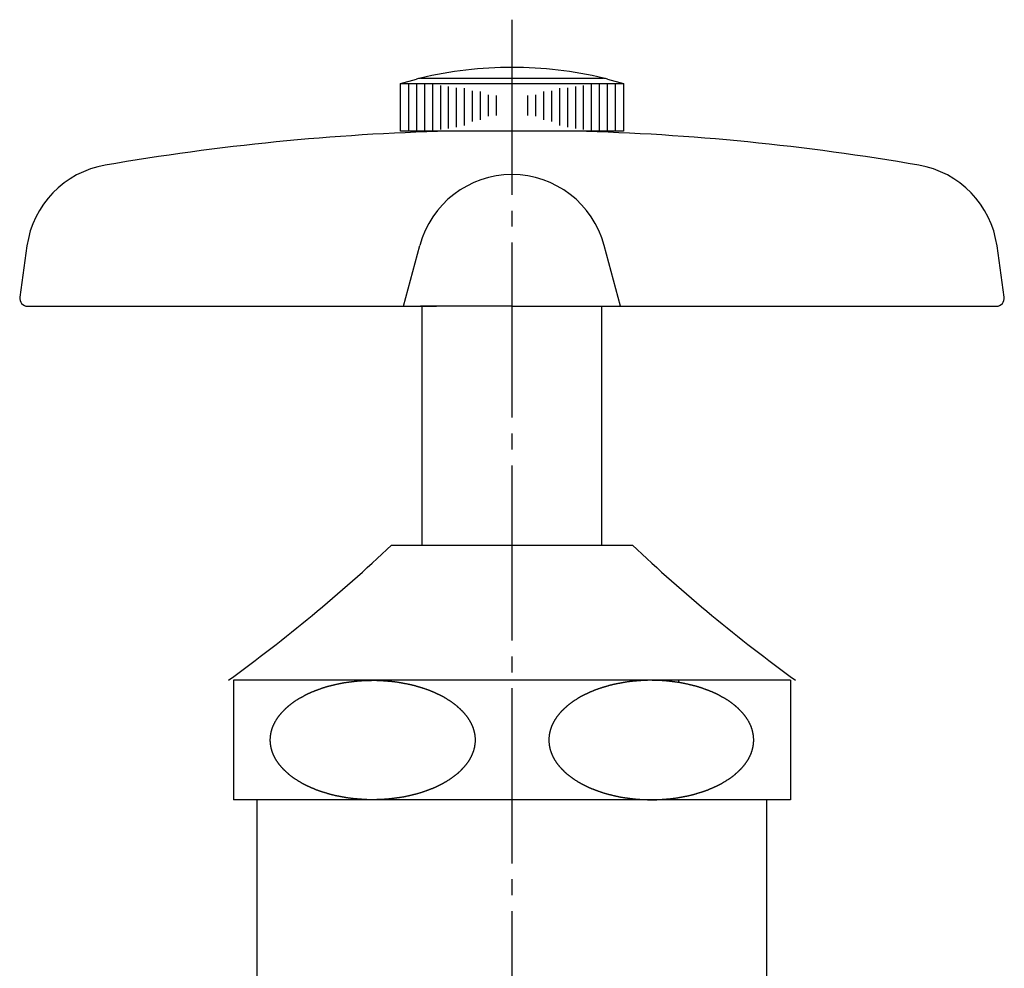
# Model space of a CAD drawing. Units: inches. Extents: x 0 to 420, y 0 to 594.
# Drawn here: x 84 to 145, y 212 to 272 of the extents above; entities that cross this region are included whole.
import ezdxf

# ---------------------------------------------------------------- set-up
doc = ezdxf.new("R2010")
doc.units = ezdxf.units.IN
doc.linetypes.add('DASH_CENTER', pattern=[14, 11, -1, 1, -1])
doc.layers.add('1', color=7, linetype='Continuous')

# ---------------------------------------------------------------- blocks, each defined once
blk = doc.blocks.new('Y11-0', base_point=(98.509, 160.562))
at = {"layer": '1', "color": 7, "linetype": 'Continuous'}
for p, q in [((98.509, 191.904), (98.509, 222.904)), ((130.509, 191.904), (130.509, 222.904))]:
    blk.add_line(p, q, dxfattribs=at)
blk = doc.blocks.new('36-1-20', base_point=(108.859, 238.904))
at = {"layer": '1', "color": 7, "linetype": 'Continuous'}
for p, q in [((108.859, 238.904), (108.859, 253.904)), ((120.159, 238.904), (120.159, 253.904))]:
    blk.add_line(p, q, dxfattribs=at)
blk = doc.blocks.new('37-1-20', base_point=(96.693, 222.896))
at = {"layer": '1', "color": 7, "linetype": 'Continuous'}
for p, q in [((106.943, 238.904), (122.076, 238.904)), ((97.009, 230.404), (97.009, 222.904)), ((124.969, 230.404), (97.009, 230.404)), ((132.009, 230.404), (124.969, 230.404)), ((132.009, 230.404), (132.009, 222.904)), ((99.518, 222.904), (97.009, 222.904)), ((132.009, 222.904), (99.518, 222.904))]:
    blk.add_line(p, q, dxfattribs=at)
for centre, start, end in [((38.126, 311.459), -54.1497, -46.51462), ((190.893, 311.459), -133.48538, -125.8503)]:
    blk.add_arc(centre, 100, start, end, dxfattribs=at)
for points in [[(112.156, 227.05), (112.154, 227.061), (112.15, 227.084), (112.143, 227.117), (112.136, 227.15), (112.128, 227.183), (112.12, 227.216), (112.111, 227.247), (112.103, 227.277), (112.094, 227.308), (112.084, 227.342), (112.072, 227.377), (112.061, 227.41), (112.049, 227.442), (112.037, 227.474), (112.025, 227.506), (112.012, 227.537), (111.999, 227.568), (111.985, 227.599), (111.97, 227.632), (111.953, 227.667), (111.935, 227.703), (111.917, 227.739), (111.898, 227.775), (111.878, 227.811), (111.857, 227.85), (111.832, 227.892), (111.808, 227.931), (111.786, 227.966), (111.768, 227.994), (111.749, 228.023), (111.729, 228.053), (111.707, 228.085), (111.683, 228.117), (111.659, 228.15), (111.634, 228.182), (111.61, 228.214), (111.583, 228.248), (111.554, 228.283), (111.524, 228.319), (111.493, 228.355), (111.461, 228.391), (111.429, 228.426), (111.397, 228.461), (111.364, 228.495), (111.34, 228.52), (111.324, 228.536), (111.308, 228.552), (111.281, 228.577), (111.243, 228.61), (111.206, 228.644), (111.169, 228.677), (111.132, 228.711), (111.095, 228.744), (111.059, 228.778), (111.021, 228.812), (110.982, 228.846), (110.942, 228.879), (110.901, 228.912), (110.859, 228.943), (110.816, 228.974), (110.774, 229.005), (110.731, 229.035), (110.699, 229.056), (110.679, 229.07), (110.659, 229.085), (110.625, 229.106), (110.578, 229.135), (110.532, 229.164), (110.485, 229.193), (110.439, 229.223), (110.393, 229.252), (110.346, 229.281), (110.303, 229.309), (110.261, 229.335), (110.221, 229.358), (110.181, 229.381), (110.141, 229.403), (110.1, 229.424), (110.059, 229.445), (110.018, 229.466), (109.977, 229.486), (109.936, 229.506), (109.906, 229.521), (109.886, 229.531), (109.866, 229.54), (109.835, 229.555), (109.791, 229.574), (109.747, 229.593), (109.703, 229.613), (109.66, 229.632), (109.616, 229.651), (109.572, 229.671), (109.529, 229.69), (109.485, 229.71), (109.441, 229.729), (109.396, 229.749), (109.35, 229.768), (109.304, 229.786), (109.257, 229.804), (109.211, 229.821), (109.164, 229.837), (109.117, 229.854), (109.07, 229.87), (109.023, 229.886), (108.989, 229.897), (108.969, 229.904), (108.948, 229.911), (108.913, 229.922), (108.864, 229.936), (108.815, 229.951), (108.766, 229.966), (108.717, 229.981), (108.668, 229.995), (108.619, 230.01), (108.57, 230.025), (108.521, 230.04), (108.471, 230.055), (108.421, 230.069), (108.371, 230.083), (108.32, 230.097), (108.268, 230.109), (108.217, 230.122), (108.166, 230.133), (108.114, 230.145), (108.063, 230.156), (108.011, 230.167), (107.975, 230.175), (107.954, 230.179), (107.933, 230.183), (107.896, 230.19), (107.843, 230.199), (107.791, 230.209), (107.738, 230.219), (107.685, 230.229), (107.632, 230.238), (107.579, 230.248), (107.526, 230.258), (107.473, 230.267), (107.42, 230.277), (107.366, 230.286), (107.312, 230.295), (107.258, 230.303), (107.204, 230.31), (107.149, 230.317), (107.095, 230.324), (107.04, 230.33), (106.986, 230.336), (106.931, 230.341), (106.894, 230.345), (106.874, 230.347), (106.857, 230.349), (106.825, 230.352), (106.779, 230.355), (106.733, 230.358), (106.687, 230.362), (106.641, 230.365), (106.595, 230.369), (106.549, 230.372), (106.503, 230.376), (106.457, 230.379), (106.411, 230.383), (106.365, 230.386), (106.319, 230.39), (106.272, 230.393), (106.226, 230.396), (106.179, 230.398), (106.133, 230.4), (106.086, 230.402), (106.039, 230.403), (105.993, 230.404), (105.946, 230.404), (105.899, 230.404), (105.853, 230.404), (105.806, 230.404), (105.759, 230.404), (105.713, 230.404), (105.666, 230.403), (105.62, 230.403), (105.573, 230.402), (105.526, 230.401), (105.48, 230.4), (105.433, 230.399), (105.386, 230.397), (105.34, 230.396), (105.293, 230.394), (105.247, 230.392), (105.2, 230.39), (105.154, 230.388), (105.108, 230.385), (105.062, 230.382), (105.016, 230.379), (104.97, 230.376), (104.924, 230.372), (104.878, 230.369), (104.832, 230.365), (104.786, 230.361), (104.74, 230.357), (104.694, 230.352), (104.662, 230.349), (104.645, 230.347), (104.625, 230.345), (104.588, 230.341), (104.534, 230.333), (104.479, 230.326), (104.425, 230.319), (104.37, 230.312), (104.316, 230.305), (104.262, 230.298), (104.207, 230.291), (104.153, 230.284), (104.099, 230.277), (104.045, 230.27), (103.992, 230.262), (103.939, 230.253), (103.886, 230.244), (103.833, 230.234), (103.78, 230.224), (103.728, 230.213), (103.675, 230.202), (103.622, 230.191), (103.586, 230.183), (103.564, 230.179), (103.544, 230.175), (103.508, 230.166), (103.457, 230.153), (103.406, 230.141), (103.354, 230.129), (103.303, 230.116), (103.252, 230.104), (103.201, 230.091), (103.149, 230.079), (103.098, 230.067), (103.047, 230.055), (102.997, 230.042), (102.948, 230.029), (102.899, 230.015), (102.85, 230.001), (102.801, 229.986), (102.752, 229.971), (102.703, 229.955), (102.654, 229.939), (102.606, 229.923), (102.571, 229.911), (102.55, 229.904), (102.53, 229.897), (102.496, 229.885), (102.45, 229.867), (102.403, 229.85), (102.357, 229.833), (102.31, 229.815), (102.264, 229.798), (102.217, 229.781), (102.171, 229.764), (102.124, 229.746), (102.078, 229.729), (102.033, 229.712), (101.988, 229.694), (101.944, 229.676), (101.9, 229.657), (101.857, 229.637), (101.813, 229.618), (101.77, 229.597), (101.727, 229.577), (101.684, 229.556), (101.653, 229.54), (101.633, 229.531), (101.613, 229.521), (101.583, 229.506), (101.543, 229.483), (101.503, 229.462), (101.462, 229.44), (101.422, 229.419), (101.381, 229.397), (101.341, 229.375), (101.3, 229.354), (101.259, 229.332), (101.216, 229.309), (101.171, 229.284), (101.123, 229.257), (101.076, 229.228), (101.03, 229.199), (100.984, 229.169), (100.938, 229.138), (100.893, 229.107), (100.86, 229.084), (100.84, 229.07), (100.82, 229.056), (100.789, 229.033), (100.748, 229.001), (100.706, 228.97), (100.664, 228.938), (100.623, 228.906), (100.581, 228.875), (100.539, 228.843), (100.498, 228.812), (100.458, 228.781), (100.42, 228.749), (100.382, 228.716), (100.345, 228.682), (100.309, 228.648), (100.273, 228.614), (100.237, 228.578), (100.211, 228.552), (100.195, 228.536), (100.179, 228.52), (100.156, 228.494), (100.125, 228.458), (100.093, 228.423), (100.061, 228.388), (100.03, 228.352), (99.998, 228.317), (99.966, 228.281), (99.936, 228.248), (99.908, 228.215), (99.883, 228.184), (99.859, 228.151), (99.835, 228.118), (99.812, 228.085), (99.79, 228.053), (99.77, 228.023), (99.751, 227.994), (99.733, 227.966), (99.711, 227.931), (99.687, 227.892), (99.662, 227.85), (99.64, 227.811), (99.621, 227.775), (99.602, 227.739), (99.584, 227.703), (99.566, 227.667), (99.549, 227.631), (99.533, 227.596), (99.517, 227.561), (99.503, 227.527), (99.489, 227.492), (99.475, 227.456), (99.463, 227.423), (99.452, 227.392), (99.442, 227.363), (99.433, 227.334), (99.422, 227.298), (99.41, 227.255), (99.397, 227.21), (99.387, 227.169), (99.379, 227.132), (99.371, 227.095), (99.364, 227.058), (99.357, 227.02), (99.351, 226.977), (99.344, 226.928), (99.337, 226.874), (99.332, 226.819), (99.329, 226.764), (99.327, 226.709), (99.326, 226.654), (99.327, 226.599), (99.329, 226.544), (99.332, 226.489), (99.337, 226.434), (99.344, 226.38), (99.351, 226.331), (99.357, 226.288), (99.364, 226.25), (99.371, 226.213), (99.379, 226.176), (99.387, 226.139), (99.397, 226.098), (99.41, 226.053), (99.422, 226.01), (99.433, 225.974), (99.442, 225.945), (99.452, 225.916), (99.463, 225.885), (99.475, 225.852), (99.489, 225.816), (99.503, 225.781), (99.517, 225.747), (99.533, 225.712), (99.549, 225.677), (99.566, 225.641), (99.584, 225.605), (99.602, 225.569), (99.621, 225.533), (99.64, 225.497), (99.662, 225.458), (99.687, 225.416), (99.711, 225.377), (99.732, 225.342), (99.751, 225.314), (99.77, 225.285), (99.79, 225.255), (99.812, 225.223), (99.836, 225.191), (99.86, 225.158), (99.884, 225.126), (99.909, 225.094), (99.936, 225.06), (99.965, 225.025), (99.995, 224.989), (100.026, 224.953), (100.058, 224.917), (100.09, 224.882), (100.122, 224.847), (100.155, 224.813), (100.179, 224.788), (100.195, 224.772), (100.211, 224.756), (100.238, 224.731), (100.276, 224.698), (100.313, 224.664), (100.35, 224.631), (100.387, 224.597), (100.424, 224.564), (100.46, 224.53), (100.498, 224.496), (100.537, 224.462), (100.577, 224.429), (100.618, 224.396), (100.66, 224.365), (100.703, 224.334), (100.745, 224.303), (100.788, 224.273), (100.82, 224.252), (100.84, 224.238), (100.86, 224.223), (100.894, 224.202), (100.941, 224.173), (100.987, 224.144), (101.033, 224.115), (101.08, 224.085), (101.126, 224.056), (101.172, 224.027), (101.216, 223.999), (101.258, 223.973), (101.298, 223.95), (101.338, 223.927), (101.378, 223.905), (101.419, 223.884), (101.459, 223.863), (101.501, 223.842), (101.542, 223.822), (101.583, 223.802), (101.613, 223.787), (101.633, 223.777), (101.653, 223.768), (101.684, 223.753), (101.728, 223.734), (101.772, 223.715), (101.816, 223.695), (101.859, 223.676), (101.903, 223.657), (101.946, 223.637), (101.99, 223.618), (102.034, 223.598), (102.078, 223.579), (102.123, 223.559), (102.169, 223.54), (102.215, 223.522), (102.261, 223.504), (102.308, 223.487), (102.355, 223.471), (102.402, 223.454), (102.449, 223.438), (102.496, 223.422), (102.53, 223.411), (102.55, 223.404), (102.571, 223.397), (102.606, 223.386), (102.655, 223.372), (102.704, 223.357), (102.753, 223.342), (102.802, 223.327), (102.851, 223.313), (102.9, 223.298), (102.949, 223.283), (102.998, 223.268), (103.047, 223.253), (103.098, 223.239), (103.148, 223.225), (103.199, 223.211), (103.25, 223.199), (103.302, 223.186), (103.353, 223.175), (103.405, 223.163), (103.456, 223.152), (103.508, 223.141), (103.544, 223.133), (103.564, 223.129), (103.585, 223.125), (103.622, 223.118), (103.675, 223.109), (103.728, 223.099), (103.781, 223.089), (103.834, 223.079), (103.887, 223.07), (103.94, 223.06), (103.993, 223.05), (104.046, 223.041), (104.099, 223.031), (104.152, 223.022), (104.207, 223.013), (104.261, 223.005), (104.315, 222.998), (104.37, 222.991), (104.424, 222.984), (104.479, 222.978), (104.533, 222.972), (104.588, 222.967), (104.625, 222.963), (104.645, 222.961), (104.662, 222.959), (104.694, 222.956), (104.74, 222.953), (104.786, 222.95), (104.832, 222.946), (104.878, 222.943), (104.924, 222.939), (104.97, 222.936), (105.016, 222.932), (105.062, 222.929), (105.108, 222.925), (105.154, 222.922), (105.2, 222.918), (105.247, 222.915), (105.293, 222.912), (105.34, 222.91), (105.386, 222.908), (105.433, 222.906), (105.48, 222.905), (105.526, 222.904), (105.573, 222.904), (105.619, 222.904), (105.666, 222.904), (105.713, 222.904), (105.759, 222.904), (105.806, 222.904), (105.853, 222.905), (105.899, 222.905), (105.946, 222.906), (105.993, 222.907), (106.039, 222.908), (106.086, 222.909), (106.132, 222.911), (106.179, 222.912), (106.226, 222.914), (106.272, 222.916), (106.319, 222.918), (106.365, 222.92), (106.411, 222.923), (106.457, 222.926), (106.503, 222.929), (106.549, 222.932), (106.595, 222.936), (106.641, 222.939), (106.687, 222.943), (106.733, 222.947), (106.779, 222.951), (106.825, 222.956), (106.857, 222.959), (106.874, 222.961), (106.894, 222.963), (106.931, 222.967), (106.985, 222.975), (107.04, 222.982), (107.094, 222.989), (107.148, 222.996), (107.203, 223.003), (107.257, 223.01), (107.312, 223.017), (107.366, 223.024), (107.42, 223.031), (107.474, 223.038), (107.527, 223.046), (107.58, 223.055), (107.633, 223.064), (107.686, 223.074), (107.739, 223.084), (107.791, 223.095), (107.844, 223.106), (107.897, 223.117), (107.933, 223.125), (107.954, 223.129), (107.975, 223.133), (108.011, 223.142), (108.062, 223.155), (108.113, 223.167), (108.165, 223.179), (108.216, 223.192), (108.267, 223.204), (108.318, 223.217), (108.369, 223.229), (108.421, 223.241), (108.471, 223.253), (108.522, 223.266), (108.571, 223.279), (108.62, 223.293), (108.669, 223.307), (108.718, 223.322), (108.767, 223.337), (108.816, 223.353), (108.864, 223.369), (108.913, 223.385), (108.948, 223.397), (108.969, 223.404), (108.989, 223.411), (109.023, 223.423), (109.069, 223.441), (109.116, 223.458), (109.162, 223.475), (109.209, 223.493), (109.255, 223.51), (109.302, 223.527), (109.348, 223.544), (109.395, 223.562), (109.441, 223.579), (109.486, 223.596), (109.53, 223.614), (109.575, 223.632), (109.618, 223.651), (109.662, 223.671), (109.705, 223.69), (109.749, 223.711), (109.792, 223.731), (109.835, 223.752), (109.866, 223.768), (109.886, 223.777), (109.906, 223.787), (109.935, 223.802), (109.976, 223.825), (110.016, 223.846), (110.057, 223.868), (110.097, 223.889), (110.138, 223.911), (110.178, 223.933), (110.219, 223.954), (110.259, 223.976), (110.303, 223.999), (110.348, 224.024), (110.396, 224.051), (110.442, 224.08), (110.489, 224.109), (110.535, 224.139), (110.58, 224.17), (110.626, 224.201), (110.659, 224.224), (110.679, 224.238), (110.699, 224.252), (110.73, 224.275), (110.771, 224.307), (110.813, 224.338), (110.855, 224.37), (110.896, 224.402), (110.938, 224.433), (110.98, 224.465), (111.021, 224.496), (111.061, 224.527), (111.099, 224.559), (111.137, 224.592), (111.174, 224.626), (111.21, 224.66), (111.246, 224.694), (111.282, 224.73), (111.307, 224.756), (111.324, 224.772), (111.34, 224.788), (111.363, 224.814), (111.394, 224.85), (111.426, 224.885), (111.458, 224.92), (111.489, 224.956), (111.521, 224.991), (111.553, 225.027), (111.583, 225.06), (111.611, 225.093), (111.636, 225.124), (111.66, 225.157), (111.684, 225.19), (111.707, 225.223), (111.729, 225.255), (111.749, 225.285), (111.768, 225.314), (111.786, 225.342), (111.808, 225.377), (111.832, 225.416), (111.857, 225.458), (111.878, 225.497), (111.898, 225.533), (111.917, 225.569), (111.935, 225.605), (111.953, 225.641), (111.97, 225.677), (111.986, 225.712), (112.002, 225.747), (112.016, 225.781), (112.03, 225.816), (112.044, 225.852), (112.056, 225.885), (112.067, 225.916), (112.077, 225.945), (112.086, 225.974), (112.097, 226.01), (112.109, 226.053), (112.121, 226.098), (112.131, 226.139), (112.14, 226.176), (112.148, 226.213), (112.155, 226.25), (112.161, 226.288), (112.168, 226.331), (112.175, 226.38), (112.182, 226.434), (112.186, 226.489), (112.19, 226.544), (112.192, 226.599), (112.193, 226.654), (112.192, 226.709), (112.19, 226.764), (112.186, 226.819), (112.182, 226.874), (112.175, 226.928), (112.169, 226.976), (112.162, 227.017), (112.158, 227.039), (112.156, 227.05)], [(116.863, 227.05), (116.865, 227.061), (116.869, 227.084), (116.876, 227.117), (116.883, 227.15), (116.891, 227.183), (116.899, 227.216), (116.907, 227.247), (116.916, 227.277), (116.925, 227.308), (116.935, 227.342), (116.947, 227.377), (116.958, 227.41), (116.97, 227.442), (116.982, 227.474), (116.994, 227.506), (117.007, 227.537), (117.02, 227.568), (117.034, 227.599), (117.049, 227.632), (117.066, 227.667), (117.084, 227.703), (117.102, 227.739), (117.121, 227.775), (117.14, 227.811), (117.162, 227.85), (117.187, 227.892), (117.211, 227.931), (117.232, 227.966), (117.251, 227.994), (117.27, 228.023), (117.29, 228.053), (117.312, 228.085), (117.336, 228.117), (117.36, 228.15), (117.384, 228.182), (117.409, 228.214), (117.436, 228.248), (117.465, 228.283), (117.495, 228.319), (117.526, 228.355), (117.558, 228.391), (117.59, 228.426), (117.622, 228.461), (117.655, 228.495), (117.679, 228.52), (117.695, 228.536), (117.711, 228.552), (117.738, 228.577), (117.776, 228.61), (117.813, 228.644), (117.85, 228.677), (117.887, 228.711), (117.924, 228.744), (117.96, 228.778), (117.998, 228.812), (118.037, 228.846), (118.077, 228.879), (118.118, 228.912), (118.16, 228.943), (118.203, 228.974), (118.245, 229.005), (118.288, 229.035), (118.32, 229.056), (118.34, 229.07), (118.36, 229.085), (118.394, 229.106), (118.441, 229.135), (118.487, 229.164), (118.533, 229.193), (118.58, 229.223), (118.626, 229.252), (118.672, 229.281), (118.716, 229.309), (118.758, 229.335), (118.798, 229.358), (118.838, 229.381), (118.878, 229.403), (118.919, 229.424), (118.959, 229.445), (119.001, 229.466), (119.042, 229.486), (119.083, 229.506), (119.113, 229.521), (119.133, 229.531), (119.153, 229.54), (119.184, 229.555), (119.228, 229.574), (119.272, 229.593), (119.316, 229.613), (119.359, 229.632), (119.403, 229.651), (119.446, 229.671), (119.49, 229.69), (119.534, 229.71), (119.578, 229.729), (119.623, 229.749), (119.669, 229.768), (119.715, 229.786), (119.761, 229.804), (119.808, 229.821), (119.855, 229.837), (119.902, 229.854), (119.949, 229.87), (119.996, 229.886), (120.03, 229.897), (120.05, 229.904), (120.071, 229.911), (120.106, 229.922), (120.155, 229.936), (120.204, 229.951), (120.253, 229.966), (120.302, 229.981), (120.351, 229.995), (120.4, 230.01), (120.449, 230.025), (120.498, 230.04), (120.547, 230.055), (120.598, 230.069), (120.648, 230.083), (120.699, 230.097), (120.75, 230.109), (120.802, 230.122), (120.853, 230.133), (120.905, 230.145), (120.956, 230.156), (121.008, 230.167), (121.044, 230.175), (121.064, 230.179), (121.085, 230.183), (121.122, 230.19), (121.175, 230.199), (121.228, 230.209), (121.281, 230.219), (121.334, 230.229), (121.387, 230.238), (121.44, 230.248), (121.493, 230.258), (121.546, 230.267), (121.599, 230.277), (121.652, 230.286), (121.707, 230.295), (121.761, 230.303), (121.815, 230.31), (121.87, 230.317), (121.924, 230.324), (121.979, 230.33), (122.033, 230.336), (122.088, 230.341), (122.125, 230.345), (122.145, 230.347), (122.162, 230.349), (122.194, 230.352), (122.24, 230.355), (122.286, 230.358), (122.332, 230.362), (122.378, 230.365), (122.424, 230.369), (122.47, 230.372), (122.516, 230.376), (122.562, 230.379), (122.608, 230.383), (122.654, 230.386), (122.7, 230.39), (122.747, 230.393), (122.793, 230.396), (122.84, 230.398), (122.886, 230.4), (122.933, 230.402), (122.98, 230.403), (123.026, 230.404), (123.073, 230.404), (123.119, 230.404), (123.166, 230.404), (123.213, 230.404), (123.259, 230.404), (123.306, 230.404), (123.353, 230.403), (123.399, 230.403), (123.446, 230.402), (123.493, 230.401), (123.539, 230.4), (123.586, 230.399), (123.632, 230.397), (123.679, 230.396), (123.726, 230.394), (123.772, 230.392), (123.819, 230.39), (123.865, 230.388), (123.911, 230.385), (123.957, 230.382), (124.003, 230.379), (124.049, 230.376), (124.095, 230.372), (124.141, 230.369), (124.187, 230.365), (124.233, 230.361), (124.279, 230.357), (124.325, 230.352), (124.357, 230.349), (124.374, 230.347), (124.394, 230.345), (124.431, 230.341), (124.485, 230.333), (124.54, 230.326), (124.594, 230.319), (124.648, 230.312), (124.703, 230.305), (124.757, 230.298), (124.812, 230.291), (124.866, 230.284), (124.92, 230.277), (124.974, 230.27), (125.027, 230.262), (125.08, 230.253), (125.133, 230.244), (125.186, 230.234), (125.239, 230.224), (125.291, 230.213), (125.344, 230.202), (125.397, 230.191), (125.433, 230.183), (125.454, 230.179), (125.475, 230.175), (125.511, 230.166), (125.562, 230.153), (125.613, 230.141), (125.665, 230.129), (125.716, 230.116), (125.767, 230.104), (125.818, 230.091), (125.869, 230.079), (125.921, 230.067), (125.971, 230.055), (126.022, 230.042), (126.071, 230.029), (126.12, 230.015), (126.169, 230.001), (126.218, 229.986), (126.267, 229.971), (126.316, 229.955), (126.364, 229.939), (126.413, 229.923), (126.448, 229.911), (126.469, 229.904), (126.489, 229.897), (126.523, 229.885), (126.569, 229.867), (126.616, 229.85), (126.662, 229.833), (126.709, 229.815), (126.755, 229.798), (126.802, 229.781), (126.848, 229.764), (126.895, 229.746), (126.941, 229.729), (126.986, 229.712), (127.03, 229.694), (127.075, 229.676), (127.118, 229.657), (127.162, 229.637), (127.205, 229.618), (127.249, 229.597), (127.292, 229.577), (127.335, 229.556), (127.366, 229.54), (127.386, 229.531), (127.406, 229.521), (127.435, 229.506), (127.476, 229.483), (127.516, 229.462), (127.557, 229.44), (127.597, 229.419), (127.638, 229.397), (127.678, 229.375), (127.719, 229.354), (127.759, 229.332), (127.803, 229.309), (127.848, 229.284), (127.896, 229.257), (127.942, 229.228), (127.989, 229.199), (128.035, 229.169), (128.08, 229.138), (128.126, 229.107), (128.159, 229.084), (128.179, 229.07), (128.199, 229.056), (128.23, 229.033), (128.271, 229.001), (128.313, 228.97), (128.355, 228.938), (128.396, 228.906), (128.438, 228.875), (128.48, 228.843), (128.521, 228.812), (128.561, 228.781), (128.599, 228.749), (128.637, 228.716), (128.674, 228.682), (128.71, 228.648), (128.746, 228.614), (128.782, 228.578), (128.807, 228.552), (128.824, 228.536), (128.84, 228.52), (128.863, 228.494), (128.894, 228.458), (128.926, 228.423), (128.958, 228.388), (128.989, 228.352), (129.021, 228.317), (129.053, 228.281), (129.083, 228.248), (129.111, 228.215), (129.136, 228.184), (129.16, 228.151), (129.184, 228.118), (129.207, 228.085), (129.229, 228.053), (129.249, 228.023), (129.268, 227.994), (129.286, 227.966), (129.308, 227.931), (129.332, 227.892), (129.357, 227.85), (129.378, 227.811), (129.398, 227.775), (129.417, 227.739), (129.435, 227.703), (129.453, 227.667), (129.47, 227.631), (129.486, 227.596), (129.502, 227.561), (129.516, 227.527), (129.53, 227.492), (129.544, 227.456), (129.556, 227.423), (129.567, 227.392), (129.577, 227.363), (129.586, 227.334), (129.597, 227.298), (129.609, 227.255), (129.621, 227.21), (129.631, 227.169), (129.64, 227.132), (129.648, 227.095), (129.655, 227.058), (129.661, 227.02), (129.668, 226.977), (129.675, 226.928), (129.682, 226.874), (129.686, 226.819), (129.69, 226.764), (129.692, 226.709), (129.693, 226.654), (129.692, 226.599), (129.69, 226.544), (129.686, 226.489), (129.682, 226.434), (129.675, 226.38), (129.668, 226.331), (129.661, 226.288), (129.655, 226.25), (129.648, 226.213), (129.64, 226.176), (129.631, 226.139), (129.621, 226.098), (129.609, 226.053), (129.597, 226.01), (129.586, 225.974), (129.577, 225.945), (129.567, 225.916), (129.556, 225.885), (129.544, 225.852), (129.53, 225.816), (129.516, 225.781), (129.502, 225.747), (129.486, 225.712), (129.47, 225.677), (129.453, 225.641), (129.435, 225.605), (129.417, 225.569), (129.398, 225.533), (129.378, 225.497), (129.357, 225.458), (129.332, 225.416), (129.308, 225.377), (129.286, 225.342), (129.268, 225.314), (129.249, 225.285), (129.229, 225.255), (129.207, 225.223), (129.183, 225.191), (129.159, 225.158), (129.134, 225.126), (129.11, 225.094), (129.083, 225.06), (129.054, 225.025), (129.024, 224.989), (128.993, 224.953), (128.961, 224.917), (128.929, 224.882), (128.897, 224.847), (128.864, 224.813), (128.84, 224.788), (128.824, 224.772), (128.808, 224.756), (128.781, 224.731), (128.743, 224.698), (128.706, 224.664), (128.669, 224.631), (128.632, 224.597), (128.595, 224.564), (128.559, 224.53), (128.521, 224.496), (128.482, 224.462), (128.442, 224.429), (128.401, 224.396), (128.359, 224.365), (128.316, 224.334), (128.274, 224.303), (128.231, 224.273), (128.199, 224.252), (128.179, 224.238), (128.159, 224.223), (128.125, 224.202), (128.078, 224.173), (128.032, 224.144), (127.985, 224.115), (127.939, 224.085), (127.893, 224.056), (127.846, 224.027), (127.803, 223.999), (127.761, 223.973), (127.721, 223.95), (127.681, 223.927), (127.641, 223.905), (127.6, 223.884), (127.559, 223.863), (127.518, 223.842), (127.477, 223.822), (127.436, 223.802), (127.406, 223.787), (127.386, 223.777), (127.366, 223.768), (127.335, 223.753), (127.291, 223.734), (127.247, 223.715), (127.203, 223.695), (127.16, 223.676), (127.116, 223.657), (127.072, 223.637), (127.029, 223.618), (126.985, 223.598), (126.941, 223.579), (126.896, 223.559), (126.85, 223.54), (126.804, 223.522), (126.757, 223.504), (126.711, 223.487), (126.664, 223.471), (126.617, 223.454), (126.57, 223.438), (126.523, 223.422), (126.489, 223.411), (126.469, 223.404), (126.448, 223.397), (126.413, 223.386), (126.364, 223.372), (126.315, 223.357), (126.266, 223.342), (126.217, 223.327), (126.168, 223.313), (126.119, 223.298), (126.07, 223.283), (126.021, 223.268), (125.971, 223.253), (125.921, 223.239), (125.871, 223.225), (125.82, 223.211), (125.768, 223.199), (125.717, 223.186), (125.666, 223.175), (125.614, 223.163), (125.563, 223.152), (125.511, 223.141), (125.475, 223.133), (125.454, 223.129), (125.433, 223.125), (125.396, 223.118), (125.343, 223.109), (125.291, 223.099), (125.238, 223.089), (125.185, 223.079), (125.132, 223.07), (125.079, 223.06), (125.026, 223.05), (124.973, 223.041), (124.92, 223.031), (124.866, 223.022), (124.812, 223.013), (124.758, 223.005), (124.704, 222.998), (124.649, 222.991), (124.595, 222.984), (124.54, 222.978), (124.486, 222.972), (124.431, 222.967), (124.394, 222.963), (124.374, 222.961), (124.357, 222.959), (124.325, 222.956), (124.279, 222.953), (124.233, 222.95), (124.187, 222.946), (124.141, 222.943), (124.095, 222.939), (124.049, 222.936), (124.003, 222.932), (123.957, 222.929), (123.911, 222.925), (123.865, 222.922), (123.819, 222.918), (123.772, 222.915), (123.726, 222.912), (123.679, 222.91), (123.633, 222.908), (123.586, 222.906), (123.539, 222.905), (123.493, 222.904), (123.446, 222.904), (123.399, 222.904), (123.353, 222.904), (123.306, 222.904), (123.259, 222.904), (123.213, 222.904), (123.166, 222.905), (123.12, 222.905), (123.073, 222.906), (123.026, 222.907), (122.98, 222.908), (122.933, 222.909), (122.886, 222.911), (122.84, 222.912), (122.793, 222.914), (122.747, 222.916), (122.7, 222.918), (122.654, 222.92), (122.608, 222.923), (122.562, 222.926), (122.516, 222.929), (122.47, 222.932), (122.424, 222.936), (122.378, 222.939), (122.332, 222.943), (122.286, 222.947), (122.24, 222.951), (122.194, 222.956), (122.162, 222.959), (122.145, 222.961), (122.125, 222.963), (122.088, 222.967), (122.034, 222.975), (121.979, 222.982), (121.925, 222.989), (121.87, 222.996), (121.816, 223.003), (121.762, 223.01), (121.707, 223.017), (121.653, 223.024), (121.599, 223.031), (121.545, 223.038), (121.492, 223.046), (121.439, 223.055), (121.386, 223.064), (121.333, 223.074), (121.28, 223.084), (121.228, 223.095), (121.175, 223.106), (121.122, 223.117), (121.086, 223.125), (121.064, 223.129), (121.044, 223.133), (121.008, 223.142), (120.957, 223.155), (120.906, 223.167), (120.854, 223.179), (120.803, 223.192), (120.752, 223.204), (120.701, 223.217), (120.649, 223.229), (120.598, 223.241), (120.547, 223.253), (120.497, 223.266), (120.448, 223.279), (120.399, 223.293), (120.35, 223.307), (120.301, 223.322), (120.252, 223.337), (120.203, 223.353), (120.154, 223.369), (120.106, 223.385), (120.071, 223.397), (120.05, 223.404), (120.03, 223.411), (119.996, 223.423), (119.95, 223.441), (119.903, 223.458), (119.857, 223.475), (119.81, 223.493), (119.764, 223.51), (119.717, 223.527), (119.671, 223.544), (119.624, 223.562), (119.578, 223.579), (119.533, 223.596), (119.488, 223.614), (119.444, 223.632), (119.4, 223.651), (119.357, 223.671), (119.313, 223.69), (119.27, 223.711), (119.227, 223.731), (119.184, 223.752), (119.153, 223.768), (119.133, 223.777), (119.113, 223.787), (119.083, 223.802), (119.043, 223.825), (119.003, 223.846), (118.962, 223.868), (118.922, 223.889), (118.881, 223.911), (118.841, 223.933), (118.8, 223.954), (118.759, 223.976), (118.716, 223.999), (118.671, 224.024), (118.623, 224.051), (118.576, 224.08), (118.53, 224.109), (118.484, 224.139), (118.438, 224.17), (118.393, 224.201), (118.36, 224.224), (118.34, 224.238), (118.32, 224.252), (118.289, 224.275), (118.248, 224.307), (118.206, 224.338), (118.164, 224.37), (118.123, 224.402), (118.081, 224.433), (118.039, 224.465), (117.998, 224.496), (117.958, 224.527), (117.92, 224.559), (117.882, 224.592), (117.845, 224.626), (117.809, 224.66), (117.773, 224.694), (117.737, 224.73), (117.711, 224.756), (117.695, 224.772), (117.679, 224.788), (117.656, 224.814), (117.625, 224.85), (117.593, 224.885), (117.561, 224.92), (117.53, 224.956), (117.498, 224.991), (117.466, 225.027), (117.436, 225.06), (117.408, 225.093), (117.383, 225.124), (117.359, 225.157), (117.335, 225.19), (117.312, 225.223), (117.29, 225.255), (117.27, 225.285), (117.251, 225.314), (117.233, 225.342), (117.211, 225.377), (117.187, 225.416), (117.162, 225.458), (117.14, 225.497), (117.121, 225.533), (117.102, 225.569), (117.084, 225.605), (117.066, 225.641), (117.049, 225.677), (117.033, 225.712), (117.017, 225.747), (117.003, 225.781), (116.989, 225.816), (116.975, 225.852), (116.963, 225.885), (116.952, 225.916), (116.942, 225.945), (116.933, 225.974), (116.922, 226.01), (116.91, 226.053), (116.897, 226.098), (116.887, 226.139), (116.879, 226.176), (116.871, 226.213), (116.864, 226.25), (116.857, 226.288), (116.851, 226.331), (116.844, 226.38), (116.837, 226.434), (116.832, 226.489), (116.829, 226.544), (116.827, 226.599), (116.826, 226.654), (116.827, 226.709), (116.829, 226.764), (116.832, 226.819), (116.837, 226.874), (116.844, 226.928), (116.85, 226.976), (116.857, 227.017), (116.861, 227.039), (116.863, 227.05)]]:
    blk.add_open_spline(points, degree=3, knots=[0, 0, 0, 0, 0.034079, 0.068159, 0.102057, 0.135956, 0.169853, 0.20375, 0.233028, 0.262307, 0.300682, 0.339057, 0.372925, 0.406793, 0.440661, 0.474529, 0.508548, 0.542567, 0.576589, 0.610611, 0.65117, 0.691729, 0.732291, 0.772853, 0.813411, 0.85397, 0.906596, 0.959221, 0.99349, 1.027758, 1.062026, 1.096295, 1.136773, 1.177252, 1.217736, 1.25822, 1.298712, 1.339204, 1.386741, 1.434277, 1.481815, 1.529353, 1.576887, 1.624418, 1.671936, 1.719459, 1.729242, 1.739023, 1.788912, 1.838835, 1.888744, 1.938644, 1.988547, 2.038452, 2.088357, 2.138261, 2.190623, 2.242982, 2.295387, 2.347798, 2.400259, 2.452717, 2.505146, 2.557578, 2.567693, 2.577807, 2.632665, 2.687548, 2.742421, 2.797287, 2.852155, 2.907025, 2.961894, 3.016763, 3.062685, 3.108606, 3.154544, 3.200485, 3.246456, 3.292426, 3.338411, 3.384396, 3.430356, 3.476317, 3.485609, 3.494901, 3.542665, 3.590445, 3.638219, 3.685988, 3.733759, 3.781531, 3.829303, 3.877074, 3.924846, 3.972617, 4.022249, 4.071879, 4.121523, 4.171168, 4.220838, 4.270508, 4.320189, 4.369869, 4.41953, 4.469192, 4.476822, 4.484452, 4.5356, 4.58676, 4.637915, 4.689066, 4.740218, 4.791372, 4.842525, 4.893678, 4.944831, 4.995984, 5.048663, 5.10134, 5.154029, 5.206719, 5.25943, 5.31214, 5.36486, 5.41758, 5.470283, 5.522987, 5.528376, 5.533765, 5.587515, 5.641277, 5.695034, 5.748787, 5.802542, 5.856298, 5.910054, 5.963809, 6.017564, 6.07132, 6.126151, 6.18098, 6.235821, 6.290662, 6.345522, 6.400381, 6.455249, 6.510117, 6.564969, 6.619822, 6.622605, 6.625388, 6.671542, 6.717704, 6.763863, 6.81002, 6.856178, 6.902336, 6.948494, 6.994651, 7.040809, 7.086967, 7.133125, 7.179283, 7.2259, 7.272517, 7.319136, 7.365756, 7.412386, 7.459016, 7.505659, 7.552301, 7.598953, 7.645604, 7.692257, 7.738909, 7.785552, 7.832195, 7.878828, 7.925462, 7.972087, 8.018712, 8.065331, 8.111949, 8.158566, 8.205182, 8.251799, 8.298417, 8.344575, 8.390733, 8.436896, 8.483059, 8.529225, 8.57539, 8.621557, 8.667723, 8.713888, 8.760053, 8.806213, 8.852374, 8.855157, 8.85794, 8.912771, 8.967613, 9.022451, 9.077285, 9.132121, 9.186957, 9.241793, 9.296629, 9.351465, 9.406301, 9.460053, 9.513803, 9.567564, 9.621326, 9.675105, 9.728884, 9.782671, 9.836457, 9.890228, 9.944, 9.949389, 9.954778, 10.007458, 10.060148, 10.112835, 10.165518, 10.218202, 10.270886, 10.323571, 10.376255, 10.42894, 10.481624, 10.532774, 10.583922, 10.635082, 10.686243, 10.737423, 10.788602, 10.839789, 10.890976, 10.942147, 10.993318, 11.000949, 11.008579, 11.058213, 11.107858, 11.157499, 11.207136, 11.256774, 11.306414, 11.356053, 11.405691, 11.45533, 11.504969, 11.552737, 11.600503, 11.648284, 11.696066, 11.743869, 11.791672, 11.839484, 11.887295, 11.935087, 11.98288, 11.992173, 12.001465, 12.047391, 12.09333, 12.139265, 12.185195, 12.231127, 12.27706, 12.322992, 12.368924, 12.414856, 12.460789, 12.515654, 12.570517, 12.625413, 12.680313, 12.735244, 12.790172, 12.845078, 12.899986, 12.910101, 12.920215, 12.972583, 13.024972, 13.077353, 13.129727, 13.182104, 13.234482, 13.286859, 13.339237, 13.389138, 13.439035, 13.488976, 13.538921, 13.588907, 13.638888, 13.68884, 13.738795, 13.748578, 13.75836, 13.805859, 13.853388, 13.900905, 13.948413, 13.995925, 14.043438, 14.090951, 14.138464, 14.178927, 14.219386, 14.259896, 14.300412, 14.340956, 14.381497, 14.415778, 14.450059, 14.484313, 14.518566, 14.571191, 14.623818, 14.664379, 14.704938, 14.745497, 14.786056, 14.826617, 14.867177, 14.904918, 14.94266, 14.9804, 15.01814, 15.055874, 15.093609, 15.124077, 15.154545, 15.18501, 15.215477, 15.267326, 15.319175, 15.356966, 15.394757, 15.432553, 15.470349, 15.508148, 15.545948, 15.601099, 15.656251, 15.711391, 15.766531, 15.821392, 15.876253, 15.931114, 15.985975, 16.041115, 16.096256, 16.151408, 16.206559, 16.244359, 16.282158, 16.319954, 16.35775, 16.39554, 16.433331, 16.485181, 16.53703, 16.567496, 16.597962, 16.62843, 16.658898, 16.696631, 16.734365, 16.772105, 16.809844, 16.847587, 16.885329, 16.925893, 16.966456, 17.007016, 17.047577, 17.088133, 17.12869, 17.181316, 17.233941, 17.26821, 17.302478, 17.336746, 17.371015, 17.411493, 17.451972, 17.492456, 17.53294, 17.573432, 17.613924, 17.661461, 17.708997, 17.756535, 17.804073, 17.851607, 17.899138, 17.946656, 17.994179, 18.003961, 18.013743, 18.063632, 18.113555, 18.163464, 18.213364, 18.263267, 18.313172, 18.363077, 18.412981, 18.465343, 18.517702, 18.570107, 18.622518, 18.674979, 18.727437, 18.779866, 18.832298, 18.842413, 18.852527, 18.907385, 18.962268, 19.017141, 19.072007, 19.126875, 19.181745, 19.236613, 19.291483, 19.337405, 19.383326, 19.429264, 19.475205, 19.521176, 19.567146, 19.613131, 19.659116, 19.705076, 19.751037, 19.760329, 19.769621, 19.817385, 19.865165, 19.912939, 19.960708, 20.008479, 20.056251, 20.104023, 20.151794, 20.199566, 20.247337, 20.296969, 20.346599, 20.396243, 20.445888, 20.495558, 20.545228, 20.594909, 20.644589, 20.69425, 20.743912, 20.751542, 20.759172, 20.81032, 20.86148, 20.912635, 20.963786, 21.014938, 21.066092, 21.117245, 21.168398, 21.219551, 21.270704, 21.323383, 21.37606, 21.428749, 21.481439, 21.53415, 21.58686, 21.63958, 21.6923, 21.745003, 21.797707, 21.803096, 21.808485, 21.862235, 21.915997, 21.969754, 22.023507, 22.077262, 22.131018, 22.184774, 22.238529, 22.292284, 22.34604, 22.400871, 22.4557, 22.510541, 22.565382, 22.620242, 22.675101, 22.729969, 22.784837, 22.839689, 22.894542, 22.897325, 22.900108, 22.946262, 22.992424, 23.038583, 23.08474, 23.130898, 23.177056, 23.223214, 23.269371, 23.315529, 23.361687, 23.407845, 23.454003, 23.50062, 23.547237, 23.593856, 23.640476, 23.687106, 23.733736, 23.780379, 23.827021, 23.873673, 23.920324, 23.966977, 24.013629, 24.060272, 24.106915, 24.153548, 24.200182, 24.246807, 24.293432, 24.34005, 24.386669, 24.433286, 24.479902, 24.526519, 24.573137, 24.619295, 24.665453, 24.711616, 24.757779, 24.803945, 24.85011, 24.896277, 24.942443, 24.988608, 25.034773, 25.080933, 25.127094, 25.129877, 25.13266, 25.187491, 25.242333, 25.297171, 25.352005, 25.406841, 25.461677, 25.516513, 25.571349, 25.626185, 25.681021, 25.734773, 25.788523, 25.842284, 25.896046, 25.949825, 26.003604, 26.057391, 26.111177, 26.164948, 26.21872, 26.224109, 26.229498, 26.282178, 26.334868, 26.387555, 26.440238, 26.492922, 26.545606, 26.598291, 26.650975, 26.70366, 26.756344, 26.807494, 26.858642, 26.909802, 26.960963, 27.012143, 27.063322, 27.114509, 27.165696, 27.216867, 27.268038, 27.275669, 27.283299, 27.332933, 27.382578, 27.432219, 27.481856, 27.531494, 27.581134, 27.630773, 27.680411, 27.73005, 27.779689, 27.827457, 27.875223, 27.923004, 27.970786, 28.018589, 28.066392, 28.114204, 28.162015, 28.209807, 28.2576, 28.266893, 28.276185, 28.322111, 28.36805, 28.413985, 28.459915, 28.505847, 28.55178, 28.597712, 28.643644, 28.689576, 28.735509, 28.790374, 28.845237, 28.900133, 28.955033, 29.009964, 29.064892, 29.119798, 29.174706, 29.184821, 29.194935, 29.247303, 29.299692, 29.352073, 29.404447, 29.456824, 29.509202, 29.561579, 29.613957, 29.663858, 29.713755, 29.763696, 29.813641, 29.863627, 29.913608, 29.96356, 30.013515, 30.023298, 30.03308, 30.080579, 30.128108, 30.175625, 30.223133, 30.270645, 30.318158, 30.365671, 30.413184, 30.453647, 30.494106, 30.534616, 30.575132, 30.615676, 30.656217, 30.690498, 30.724779, 30.759033, 30.793286, 30.845911, 30.898538, 30.939099, 30.979658, 31.020217, 31.060776, 31.101337, 31.141897, 31.179638, 31.21738, 31.25512, 31.29286, 31.330594, 31.368329, 31.398797, 31.429265, 31.45973, 31.490197, 31.542046, 31.593895, 31.631686, 31.669477, 31.707273, 31.745069, 31.782868, 31.820668, 31.875819, 31.930971, 31.986111, 32.041251, 32.096112, 32.150973, 32.205834, 32.260695, 32.315839, 32.370984, 32.426132, 32.481279, 32.515362, 32.549443, 32.549443, 32.549443, 32.549443], dxfattribs=at)
blk = doc.blocks.new('21-1A', base_point=(83.585, 253.904))
at = {"layer": '1', "color": 7, "linetype": 'Continuous'}
for p, q in [((84.041, 257.689), (83.589, 254.474)), ((84.041, 257.689), (83.589, 254.474)), ((107.69, 253.904), (108.714, 257.724)), ((121.328, 253.904), (120.305, 257.724)), ((145.429, 254.474), (144.977, 257.689)), ((145.429, 254.474), (144.977, 257.689)), ((84.085, 253.904), (109.759, 253.904)), ((114.509, 253.904), (108.759, 253.904)), ((114.509, 253.904), (121.328, 253.904)), ((121.328, 253.904), (144.934, 253.904))]:
    blk.add_line(p, q, dxfattribs=at)
for centre, radius, start, end in [((114.509, 114.904), 150.053, 91.52753, 99.8029), ((114.509, 114.904), 150.053, 80.1971, 88.47247), ((89.983, 256.854), 6, 99.8029, 172), ((139.036, 256.854), 6, 8, 80.1971), ((114.509, 256.171), 6, 90, 165), ((114.509, 256.171), 6, 15, 90), ((84.085, 254.404), 0.5, 172, -90), ((144.934, 254.404), 0.5, -90, 8), ((144.934, 254.404), 0.5, -90, 8)]:
    blk.add_arc(centre, radius, start, end, dxfattribs=at)
blk = doc.blocks.new('42-1', base_point=(107.509, 264.904))
at = {"layer": '1', "color": 7, "linetype": 'Continuous'}
for p, q in [((107.509, 267.904), (108.509, 268.173)), ((107.509, 267.904), (108.009, 267.904)), ((107.509, 264.904), (107.509, 267.904)), ((108.009, 267.904), (108.509, 267.904)), ((108.509, 267.904), (109.009, 267.904)), ((108.759, 268.234), (114.509, 268.234)), ((109.009, 267.904), (109.509, 267.904)), ((109.509, 267.904), (119.509, 267.904)), ((114.509, 268.234), (120.259, 268.234)), ((119.509, 267.904), (120.009, 267.904)), ((120.009, 267.904), (120.509, 267.904)), ((120.509, 268.173), (121.509, 267.904)), ((120.509, 267.904), (121.009, 267.904)), ((121.009, 267.904), (121.509, 267.904)), ((121.509, 267.904), (121.509, 264.904)), ((121.509, 264.904), (107.509, 264.904))]:
    blk.add_line(p, q, dxfattribs=at)
at = {"layer": '1', "color": 2, "linetype": 'Continuous'}
for p, q in [((108.009, 267.904), (108.009, 264.904)), ((108.509, 267.904), (108.509, 264.904)), ((109.009, 267.904), (109.009, 264.904)), ((109.509, 267.904), (109.509, 264.904)), ((119.509, 264.904), (119.509, 267.904)), ((120.009, 264.904), (120.009, 267.904)), ((120.509, 264.904), (120.509, 267.904)), ((121.009, 264.904), (121.009, 267.904)), ((110.009, 267.76), (110.009, 265.01)), ((110.509, 267.714), (110.509, 265.07)), ((111.009, 267.628), (111.009, 265.158)), ((111.509, 267.601), (111.509, 265.265)), ((112.009, 267.436), (112.009, 265.518)), ((112.509, 267.39), (112.509, 265.622)), ((116.509, 265.622), (116.509, 267.39)), ((117.009, 265.518), (117.009, 267.436)), ((117.509, 265.265), (117.509, 267.601)), ((118.009, 265.158), (118.009, 267.628)), ((118.509, 265.07), (118.509, 267.714)), ((119.009, 265.01), (119.009, 267.76)), ((113.009, 267.19), (113.009, 265.842)), ((113.509, 267.146), (113.509, 265.881)), ((115.509, 265.881), (115.509, 267.146)), ((116.009, 265.842), (116.009, 267.19))]:
    blk.add_line(p, q, dxfattribs=at)
at = {"layer": '1', "color": 7, "linetype": 'Continuous'}
for start, end in [(90, 103.29707), (76.70293, 90), (103.29707, 103.88654), (76.11346, 76.70293)]:
    blk.add_arc((114.509, 243.904), 25, start, end, dxfattribs=at)

msp = doc.modelspace()

# ---------------------------------------------------------------- linework, layer by layer
at = {"layer": '1', "color": 2, "linetype": 'DASH_CENTER'}
for q in [(114.509, 151.904), (114.509, 156.901)]:
    msp.add_line((114.509, 271.904), q, dxfattribs=at)
at = {"layer": '1', "color": 7, "linetype": 'Continuous'}
msp.add_line((124.969, 230.404), (124.969, 230.263), dxfattribs=at)

# ---------------------------------------------------------------- block references
at = {"layer": '1'}
for name, p in [('Y11-0', (98.509, 160.562)), ('21-1A', (83.585, 253.904)), ('37-1-20', (96.693, 222.896)), ('42-1', (107.509, 264.904)), ('36-1-20', (108.859, 238.904))]:
    msp.add_blockref(name, p, dxfattribs=at)

doc.saveas('drawing.dxf')
